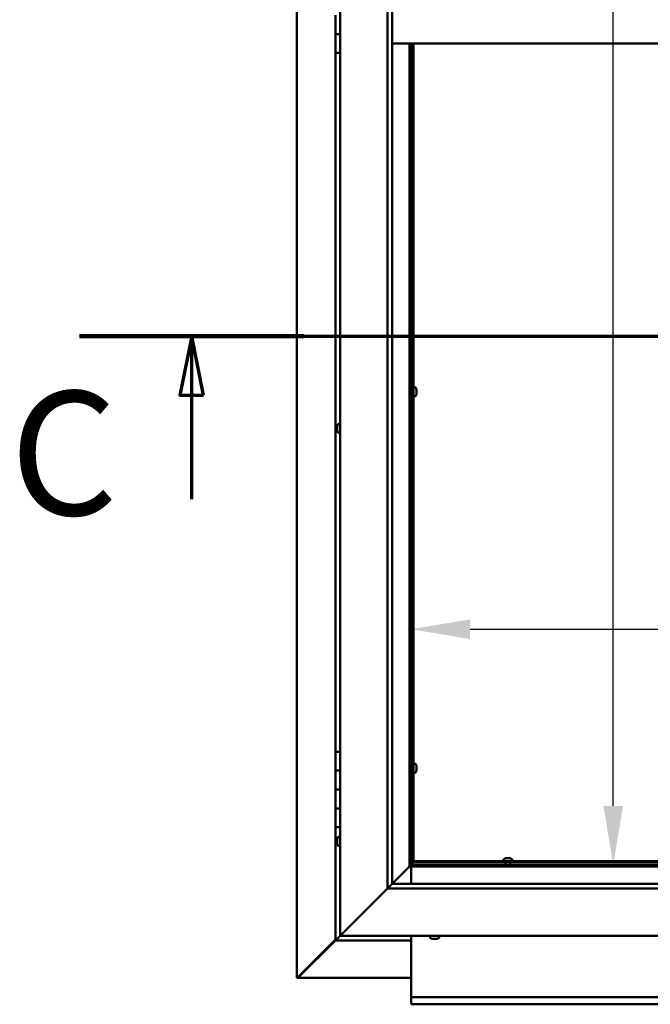
# Model space of a CAD drawing. Units: millimetres. Extents: x -5944 to 24269, y 3162 to 8837.
# Drawn here: x 16883 to 17550, y 3422 to 4465 of the extents above; entities that cross this region are included whole.
import ezdxf

# ---------------------------------------------------------------- set-up
doc = ezdxf.new("R2010")
doc.units = ezdxf.units.MM
doc.header["$LTSCALE"] = 25
doc.linetypes.add('CHAIN', pattern=[0.3543, 0.2362, -0.0295, 0.0591, -0.0295])
for name, color, linetype, lineweight in [('Dimension (ISO)', 7, 'Continuous', 25), ('Section Line (ISO)', 7, 'CHAIN', 70), ('Visible (ISO)', 7, 'Continuous', 50)]:
    doc.layers.add(name, color=color, linetype=linetype, lineweight=lineweight)
doc.styles.add('Label Text (ISO)', font='tahoma.ttf')
doc.styles.add('Note Text (ISO)', font='tahoma.ttf')
doc.dimstyles.new('Default (ISO)', dxfattribs={"dimscale": 25, "dimtxt": 3.5, "dimasz": 2.5, "dimexe": 3.175, "dimexo": 0, "dimgap": 0.762, "dimtad": 1, "dimrnd": 1e-08, "dimzin": 0, "dimtxsty": 'Note Text (ISO)', "dimcen": 0.09, "dimdle": 10, "dimclrd": 256, "dimclre": 256, "dimclrt": 256, "dimazin": 0, "dimtfac": 1.001486, "dimtmove": 0, "dimatfit": 3, "dimfxl": 1, "dimtolj": 1, "dimtzin": 0, "dimlwd": -1, "dimlwe": -1, "dimarcsym": 0})

# ---------------------------------------------------------------- blocks, each defined once
blk = doc.blocks.new('2dTransSection2')
at = {"layer": 'Section Line (ISO)', "linetype": 'CHAIN', "ltscale": 42.60799}
blk.add_line((677.85, 165.199), (777.922, 165.199), dxfattribs=at)
at = {"layer": 'Section Line (ISO)', "linetype": 'Continuous', "lineweight": 140}
blk.add_line((677.85, 165.199), (687.346, 165.199), dxfattribs=at)
at = {"layer": 'Section Line (ISO)', "linetype": 'Continuous'}
for p, q in [((682.598, 165.199), (682.098, 162.699)), ((682.598, 162.699), (682.598, 165.199)), ((683.098, 162.699), (682.598, 165.199)), ((682.098, 162.699), (683.098, 162.699)), ((682.598, 158.304), (682.598, 162.699))]:
    blk.add_line(p, q, dxfattribs=at)
at = {"layer": 'Section Line (ISO)', "linetype": 'Continuous', "flags": 128}
blk.add_lwpolyline([(683.098, 162.699), (682.598, 165.199), (682.098, 162.699), (683.098, 162.699)], dxfattribs=at)
at = {"layer": 'Section Line (ISO)'}
blk.add_solid([(683.098, 162.699), (682.598, 165.199), (682.098, 162.699), (683.098, 162.699)], dxfattribs=at)
at = {"layer": 'Section Line (ISO)', "insert": (674.898, 155.981), "char_height": 5.25, "attachment_point": 7, "style": 'Label Text (ISO)'}
blk.add_mtext('C', dxfattribs=at)
blk = doc.blocks.new('*D13')
at = {"layer": 'Defpoints', "color": 0, "transparency": 16777216}
for p in [(17503.8, 5370), (17511.2, 5370), (17503.8, 3570)]:
    blk.add_point(p, dxfattribs=at)
at = {"layer": 'Dimension (ISO)', "transparency": 16777216}
blk.add_line((17511.2, 3632.5), (17511.2, 5307.5), dxfattribs=at)
for points in [[(17500.8, 5307.5), (17521.6, 5307.5), (17511.2, 5370)], [(17500.8, 3632.5), (17521.6, 3632.5), (17511.2, 3570)]]:
    blk.add_solid(points, dxfattribs=at)
at = {"layer": 'Dimension (ISO)', "transparency": 16777216, "insert": (17400.7, 4769.7), "char_height": 87.5, "attachment_point": 1, "rotation": 90, "style": 'Note Text (ISO)'}
blk.add_mtext('\\A1;1800', dxfattribs=at)
blk = doc.blocks.new('*D15')
at = {"layer": 'Defpoints', "color": 0, "transparency": 16777216}
for p in [(17297.1, 3989.6), (19097.1, 3989.6), (19097.1, 3819.7)]:
    blk.add_point(p, dxfattribs=at)
at = {"layer": 'Dimension (ISO)', "transparency": 16777216}
blk.add_line((17359.6, 3819.7), (19034.6, 3819.7), dxfattribs=at)
for points in [[(17359.6, 3830.1), (17359.6, 3809.3), (17297.1, 3819.7)], [(19034.6, 3830.1), (19034.6, 3809.3), (19097.1, 3819.7)]]:
    blk.add_solid(points, dxfattribs=at)
at = {"layer": 'Dimension (ISO)', "transparency": 16777216, "insert": (17731.6, 3930.3), "char_height": 87.5, "attachment_point": 1, "style": 'Note Text (ISO)'}
blk.add_mtext('\\A1;1800', dxfattribs=at)

msp = doc.modelspace()

# ---------------------------------------------------------------- linework, layer by layer
at = {"layer": 'Visible (ISO)'}
for p, q in [((17176.2, 3450.5), (17176.2, 5489.4)), ((17222.1, 3495), (17222.1, 5445)), ((17272.1, 3545), (17272.1, 5395)), ((17277.1, 5395), (17277.1, 3550)), ((17217.1, 4470), (17217.1, 4450)), ((17217.1, 4450), (17222.1, 4450)), ((17217.1, 4430), (17217.1, 4450)), ((17222.1, 4450), (17217.1, 4450)), ((18117.1, 4440), (17277.1, 4440)), ((17295.6, 4440), (17295.6, 3568.5)), ((17297.1, 3570), (17297.1, 4440)), ((17298.1, 4440), (17298.1, 3572.5)), ((17299.6, 4440), (17299.6, 3572.5)), ((17217.1, 4430), (17217.1, 3690)), ((17217.1, 4430), (17222.1, 4430)), ((17298.1, 4073.6), (17297.1, 4073.6)), ((17298.1, 4068.8), (17297.1, 4068.8)), ((17301.5, 4076), (17299.6, 4076)), ((17302.9, 4073.3), (17302.9, 4073.4)), ((17302.9, 4073.4), (17302.9, 4073.4)), ((17302.9, 4073.3), (17302.9, 4072)), ((17302.9, 4072), (17302.9, 4071.6)), ((17302.9, 4071.6), (17302.9, 4069.8)), ((17302.9, 4069.8), (17302.9, 4069.7)), ((17302.9, 4069.7), (17302.9, 4069.6)), ((17302.9, 4069.7), (17302.9, 4069.7)), ((17302.9, 4069.5), (17302.9, 4069.6)), ((17302.9, 4069.5), (17302.9, 4069)), ((17301.5, 4066.5), (17299.6, 4066.5)), ((17220.3, 4037.2), (17222.1, 4037.2)), ((17218.9, 4034.7), (17218.9, 4034.6)), ((17218.9, 4034.7), (17218.9, 4034.7)), ((17218.9, 4033.3), (17218.9, 4034.6)), ((17218.9, 4032.9), (17218.9, 4033.3)), ((17218.9, 4031.1), (17218.9, 4032.9)), ((17218.9, 4030.9), (17218.9, 4031.1)), ((17218.9, 4030.8), (17218.9, 4030.9)), ((17218.9, 4030.9), (17218.9, 4030.9)), ((17218.9, 4030.3), (17218.9, 4030.8)), ((17218.9, 4030.8), (17218.9, 4030.8)), ((17220.3, 4027.7), (17222.1, 4027.7)), ((17222.1, 3690), (17217.1, 3690)), ((17217.1, 3690), (17217.1, 3670)), ((17298.1, 3674.9), (17297.1, 3674.9)), ((17301.5, 3677.2), (17299.6, 3677.2)), ((17302.9, 3674.5), (17302.9, 3674.7)), ((17302.9, 3674.7), (17302.9, 3674.7)), ((17302.9, 3674.5), (17302.9, 3673.3)), ((17302.9, 3673.3), (17302.9, 3672.8)), ((17302.9, 3672.8), (17302.9, 3671.1)), ((17302.9, 3671.1), (17302.9, 3670.9)), ((17302.9, 3670.9), (17302.9, 3670.8)), ((17302.9, 3670.9), (17302.9, 3670.9)), ((17302.9, 3670.8), (17302.9, 3670.8)), ((17302.9, 3670.8), (17302.9, 3670.3)), ((17217.1, 3670), (17217.1, 3670)), ((17217.1, 3670), (17222.1, 3670)), ((17217.1, 3650), (17217.1, 3670)), ((17222.1, 3670), (17217.1, 3670)), ((17298.1, 3670.1), (17297.1, 3670.1)), ((17301.5, 3667.7), (17299.6, 3667.7)), ((17222.1, 3650), (17217.1, 3650)), ((17217.1, 3650), (17222.1, 3650)), ((17217.1, 3650), (17217.1, 3630)), ((17217.1, 3630), (17217.1, 3630)), ((17217.1, 3630), (17222.1, 3630)), ((17217.1, 3610), (17217.1, 3630)), ((17222.1, 3630), (17217.1, 3630)), ((17217.1, 3610), (17217.1, 3490)), ((17217.1, 3610), (17222.1, 3610)), ((17220.3, 3599.7), (17222.1, 3599.7)), ((17218.9, 3597.1), (17218.9, 3597.2)), ((17218.9, 3597.1), (17218.9, 3596.9)), ((17218.9, 3595.5), (17218.9, 3596.9)), ((17218.9, 3595.2), (17218.9, 3595.5)), ((17218.9, 3595.2), (17218.9, 3595)), ((17218.9, 3593.3), (17218.9, 3595)), ((17218.9, 3593.2), (17218.9, 3593.3)), ((17218.9, 3593.2), (17218.9, 3593.1)), ((17218.9, 3592.8), (17218.9, 3593.1)), ((17220.3, 3590.2), (17222.1, 3590.2)), ((17397.4, 3577.2), (17397.9, 3577.2)), ((17398, 3577.2), (17397.9, 3577.2)), ((17398, 3577.2), (17398.1, 3577.2)), ((17398.1, 3577.2), (17398.2, 3577.2)), ((17398.1, 3577.2), (17398.1, 3577.2)), ((17398.2, 3577.2), (17400, 3577.2)), ((17400, 3577.2), (17400.4, 3577.2)), ((17400.4, 3577.2), (17401.7, 3577.2)), ((17401.8, 3577.2), (17401.7, 3577.2)), ((17401.8, 3577.2), (17401.8, 3577.2)), ((17295.5, 3568.4), (17277.1, 3550)), ((17277.1, 3550), (17295.5, 3568.4)), ((17295.6, 3568.5), (17295.5, 3568.4)), ((17295.5, 3568.4), (17295.6, 3568.5)), ((17297.1, 3570), (17295.6, 3568.5)), ((17295.6, 3568.5), (17297.1, 3570)), ((17295.6, 3568.5), (18098.6, 3568.5)), ((17297.1, 3570.1), (17298.9, 3571.9)), ((17297.6, 3571.7), (17297.1, 3571.3)), ((18097.1, 3570), (17297.1, 3570)), ((17297.1, 3568.5), (17297.1, 3550)), ((17298, 3571.7), (17297.6, 3571.7)), ((17298, 3572.5), (17298.1, 3572.5)), ((17298.4, 3571.7), (17298, 3571.7)), ((17299.6, 3572.5), (17298.1, 3572.5)), ((17298.9, 3571.9), (17298.9, 3572.2)), ((17299.6, 3574), (17567.1, 3574)), ((17299.6, 3574), (17299.6, 3572.5)), ((17299.6, 3572.5), (17299.6, 3572.3)), ((17299.6, 3572.5), (17567.1, 3572.5)), ((17394.9, 3575.9), (17394.9, 3574)), ((17397.2, 3572.5), (17397.2, 3570)), ((17402, 3572.5), (17402, 3570)), ((17404.4, 3575.9), (17404.4, 3574)), ((17277, 3549.9), (17272.1, 3545)), ((17277.1, 3550), (17277, 3549.9)), ((17277.1, 3550), (18117.1, 3550)), ((17272.1, 3545), (17224.6, 3497.5)), ((17224.6, 3497.5), (17272.1, 3545)), ((18122.1, 3545), (17272.1, 3545)), ((17222.1, 3495), (17218.7, 3491.6)), ((17218.7, 3491.6), (17222.1, 3495)), ((17222.1, 3495), (17224.6, 3497.5)), ((17224.6, 3497.5), (17222.1, 3495)), ((18172.1, 3495), (17222.1, 3495)), ((17297.1, 3495), (17297.1, 3432)), ((17317.4, 3493.1), (17317.4, 3495)), ((17326.9, 3493.1), (17326.9, 3495)), ((17217.1, 3491.2), (17177.3, 3451.3)), ((17178.5, 3451.6), (17217.1, 3490.2)), ((17217.1, 3490), (17218.7, 3491.6)), ((17217.1, 3490), (17218.7, 3491.6)), ((17218.7, 3491.6), (17217.1, 3490)), ((17217.1, 3490), (17217.1, 3490)), ((17217.1, 3490), (17217.1, 3490)), ((17217.1, 3490), (17297.1, 3490)), ((17217.1, 3490), (17217.1, 3490)), ((17320.6, 3491.7), (17319.9, 3491.7)), ((17320.6, 3491.7), (17320.6, 3491.7)), ((17320.7, 3491.7), (17320.6, 3491.7)), ((17320.9, 3491.7), (17320.7, 3491.7)), ((17320.7, 3491.7), (17320.7, 3491.7)), ((17322.7, 3491.7), (17320.9, 3491.7)), ((17323, 3491.7), (17322.7, 3491.7)), ((17323, 3491.7), (17323.1, 3491.7)), ((17324.3, 3491.7), (17323.1, 3491.7)), ((17324.3, 3491.7), (17324.3, 3491.7)), ((17324.3, 3491.7), (17324.3, 3491.7)), ((17178.5, 3451.8), (17178.5, 3451.6)), ((17176.5, 3450.5), (17176.2, 3450.5)), ((17177.9, 3450.5), (17176.5, 3450.5)), ((17177.3, 3451.3), (17177.9, 3451.3)), ((17177.7, 3450.9), (17177.7, 3450.8)), ((17177.7, 3450.8), (17177.7, 3450.8)), ((17177.9, 3451.3), (17178, 3451.3)), ((17297.1, 3450.6), (17177.9, 3450.6)), ((17297.1, 3432), (17297.1, 3430)), ((17297.1, 3430), (19097.1, 3430)), ((17297.1, 3430), (17297.1, 3423.4)), ((17297.1, 3422.5), (17297.1, 3423.4)), ((19097.1, 3422.5), (17297.1, 3422.5))]:
    msp.add_line(p, q, dxfattribs=at)
for centre, radius, start, end in [((17301.5, 4075.8), 0.2, 35.6853, 90), ((17295.2, 4071.2), 8, 16.0077, 35.6853), ((17295.2, 4071.2), 8, 324.3147, 343.9923), ((17301.5, 4066.7), 0.2, 270, 324.3147), ((17226.6, 4032.5), 8, 144.3147, 163.9923), ((17220.3, 4037), 0.2, 90, 144.3147), ((17226.6, 4032.5), 8, 196.0077, 215.6853), ((17220.3, 4027.9), 0.2, 215.6853, 270), ((17301.5, 3677), 0.2, 35.6853, 90), ((17295.2, 3672.5), 8, 16.0077, 35.6853), ((17301.5, 3667.9), 0.2, 270, 324.3147), ((17295.2, 3672.5), 8, 324.3147, 343.9923), ((17226.6, 3595), 8, 144.3147, 163.9923), ((17220.3, 3599.5), 0.2, 90, 144.3147), ((17226.6, 3595), 8, 196.0077, 215.6853), ((17220.3, 3590.4), 0.2, 215.6853, 270), ((17399.6, 3569.5), 8, 106.0077, 125.6853), ((17399.6, 3569.5), 8, 54.3147, 73.9923), ((17395.1, 3575.9), 0.2, 125.6853, 180), ((17404.2, 3575.9), 0.2, 0, 54.3147), ((17317.6, 3493.1), 0.2, 180, 234.3147), ((17322.1, 3499.4), 8, 234.3147, 253.9923), ((17322.1, 3499.4), 8, 286.0077, 305.6853), ((17326.7, 3493.1), 0.2, 305.6853, 0)]:
    msp.add_arc(centre, radius, start, end, dxfattribs=at)
for points, knots in [([(17302.9, 4073.3), (17302.9, 4073.3), (17302.9, 4073.4), (17302.9, 4073.4), (17302.9, 4073.4), (17302.9, 4073.4), (17302.9, 4073.4), (17302.9, 4073.4)], [0.17438702, 0.17438702, 0.17438702, 0.17438702, 0.18896797, 0.18896797, 0.20586323, 0.20586323, 0.21737852, 0.21737852, 0.21737852, 0.21737852]), ([(17302.9, 4071.6), (17302.9, 4071.6), (17302.9, 4071.7), (17302.9, 4071.8), (17302.9, 4071.9), (17302.9, 4071.9), (17302.9, 4072), (17302.9, 4072)], [0.17438702, 0.17438702, 0.17438702, 0.17438702, 0.18896797, 0.18896797, 0.20586323, 0.20586323, 0.21737852, 0.21737852, 0.21737852, 0.21737852]), ([(17302.9, 4069.5), (17302.9, 4069.5), (17302.9, 4069.6), (17302.9, 4069.6), (17302.9, 4069.7), (17302.9, 4069.8), (17302.9, 4069.8), (17302.9, 4069.8)], [0.17438702, 0.17438702, 0.17438702, 0.17438702, 0.18896797, 0.18896797, 0.20586323, 0.20586323, 0.21737852, 0.21737852, 0.21737852, 0.21737852]), ([(17218.9, 4034.7), (17218.9, 4034.7), (17218.9, 4034.7), (17218.9, 4034.7), (17218.9, 4034.6), (17218.9, 4034.6), (17218.9, 4034.6), (17218.9, 4034.6)], [0.17438702, 0.17438702, 0.17438702, 0.17438702, 0.18896797, 0.18896797, 0.20586323, 0.20586323, 0.21737851, 0.21737851, 0.21737851, 0.21737851]), ([(17218.9, 4033.3), (17218.9, 4033.2), (17218.9, 4033.2), (17218.9, 4033.1), (17218.9, 4033), (17218.9, 4032.9), (17218.9, 4032.9), (17218.9, 4032.9)], [0.17438702, 0.17438702, 0.17438702, 0.17438702, 0.18896797, 0.18896797, 0.20586323, 0.20586323, 0.21737851, 0.21737851, 0.21737851, 0.21737851]), ([(17218.9, 4031.1), (17218.9, 4031.1), (17218.9, 4031), (17218.9, 4030.9), (17218.9, 4030.9), (17218.9, 4030.8), (17218.9, 4030.8), (17218.9, 4030.8)], [0.17438702, 0.17438702, 0.17438702, 0.17438702, 0.18896797, 0.18896797, 0.20586323, 0.20586323, 0.21737852, 0.21737852, 0.21737852, 0.21737852]), ([(17302.9, 3674.5), (17302.9, 3674.6), (17302.9, 3674.6), (17302.9, 3674.7), (17302.9, 3674.7), (17302.9, 3674.7), (17302.9, 3674.7), (17302.9, 3674.7)], [0.17438702, 0.17438702, 0.17438702, 0.17438702, 0.18896797, 0.18896797, 0.20586323, 0.20586323, 0.21737852, 0.21737852, 0.21737852, 0.21737852]), ([(17302.9, 3672.8), (17302.9, 3672.9), (17302.9, 3672.9), (17302.9, 3673), (17302.9, 3673.1), (17302.9, 3673.2), (17302.9, 3673.2), (17302.9, 3673.3)], [0.17438702, 0.17438702, 0.17438702, 0.17438702, 0.18896797, 0.18896797, 0.20586323, 0.20586323, 0.21737852, 0.21737852, 0.21737852, 0.21737852]), ([(17302.9, 3670.8), (17302.9, 3670.8), (17302.9, 3670.8), (17302.9, 3670.9), (17302.9, 3670.9), (17302.9, 3671), (17302.9, 3671), (17302.9, 3671.1)], [0.17438702, 0.17438702, 0.17438702, 0.17438702, 0.18896797, 0.18896797, 0.20586323, 0.20586323, 0.21737852, 0.21737852, 0.21737852, 0.21737852]), ([(17218.9, 3597.1), (17218.9, 3597.1), (17218.9, 3597.1), (17218.9, 3597.1), (17218.9, 3597), (17218.9, 3597), (17218.9, 3596.9), (17218.9, 3596.9)], [0.17438702, 0.17438702, 0.17438702, 0.17438702, 0.18896797, 0.18896797, 0.20586323, 0.20586323, 0.21737851, 0.21737851, 0.21737851, 0.21737851]), ([(17218.9, 3595.5), (17218.9, 3595.4), (17218.9, 3595.4), (17218.9, 3595.3), (17218.9, 3595.2), (17218.9, 3595.1), (17218.9, 3595.1), (17218.9, 3595)], [0.17438702, 0.17438702, 0.17438702, 0.17438702, 0.18896797, 0.18896797, 0.20586323, 0.20586323, 0.21737851, 0.21737851, 0.21737851, 0.21737851]), ([(17218.9, 3593.3), (17218.9, 3593.3), (17218.9, 3593.3), (17218.9, 3593.2), (17218.9, 3593.1), (17218.9, 3593.1), (17218.9, 3593.1), (17218.9, 3593.1)], [0.17438702, 0.17438702, 0.17438702, 0.17438702, 0.18896797, 0.18896797, 0.20586323, 0.20586323, 0.21737852, 0.21737852, 0.21737852, 0.21737852]), ([(17398.2, 3577.2), (17398.2, 3577.2), (17398.1, 3577.2), (17398.1, 3577.2), (17398, 3577.2), (17398, 3577.2), (17398, 3577.2), (17397.9, 3577.2)], [0.17438702, 0.17438702, 0.17438702, 0.17438702, 0.18896797, 0.18896797, 0.20586323, 0.20586323, 0.21737852, 0.21737852, 0.21737852, 0.21737852]), ([(17400.4, 3577.2), (17400.4, 3577.2), (17400.3, 3577.2), (17400.2, 3577.2), (17400.2, 3577.2), (17400.1, 3577.2), (17400, 3577.2), (17400, 3577.2)], [0.17438702, 0.17438702, 0.17438702, 0.17438702, 0.18896797, 0.18896797, 0.20586323, 0.20586323, 0.21737852, 0.21737852, 0.21737852, 0.21737852]), ([(17401.8, 3577.2), (17401.8, 3577.2), (17401.8, 3577.2), (17401.8, 3577.2), (17401.8, 3577.2), (17401.8, 3577.2), (17401.7, 3577.2), (17401.7, 3577.2)], [0.17438702, 0.17438702, 0.17438702, 0.17438702, 0.18896797, 0.18896797, 0.20586323, 0.20586323, 0.21737852, 0.21737852, 0.21737852, 0.21737852]), ([(17297.6, 3571.7), (17297.7, 3571.9), (17297.7, 3572), (17297.9, 3572.2), (17297.9, 3572.4), (17298, 3572.5)], [0, 0, 0, 0, 0.0539846, 0.0539846, 0.1079692, 0.1079692, 0.1079692, 0.1079692]), ([(17299.6, 3572.3), (17299.5, 3572.3), (17299.4, 3572.2), (17299.2, 3572.1), (17299, 3572), (17298.9, 3571.9)], [0, 0, 0, 0, 0.0539846, 0.0539846, 0.1079692, 0.1079692, 0.1079692, 0.1079692]), ([(17320.6, 3491.7), (17320.6, 3491.7), (17320.7, 3491.7), (17320.7, 3491.8), (17320.8, 3491.8), (17320.9, 3491.7), (17320.9, 3491.7), (17320.9, 3491.7)], [0.17438702, 0.17438702, 0.17438702, 0.17438702, 0.18896797, 0.18896797, 0.20586323, 0.20586323, 0.21737851, 0.21737851, 0.21737851, 0.21737851]), ([(17322.7, 3491.7), (17322.8, 3491.7), (17322.8, 3491.7), (17323, 3491.8), (17323, 3491.8), (17323.1, 3491.7), (17323.1, 3491.7), (17323.1, 3491.7)], [0.17438702, 0.17438702, 0.17438702, 0.17438702, 0.18896797, 0.18896797, 0.20586323, 0.20586323, 0.21737852, 0.21737852, 0.21737852, 0.21737852]), ([(17324.3, 3491.7), (17324.3, 3491.7), (17324.3, 3491.7), (17324.4, 3491.8), (17324.4, 3491.8), (17324.4, 3491.7), (17324.4, 3491.7), (17324.3, 3491.7)], [0.17438702, 0.17438702, 0.17438702, 0.17438702, 0.18896797, 0.18896797, 0.20586323, 0.20586323, 0.21737852, 0.21737852, 0.21737852, 0.21737852]), ([(17178.5, 3451.6), (17178.3, 3451.4), (17178.2, 3451.3), (17178, 3451), (17177.8, 3450.9), (17177.7, 3450.8)], [0, 0, 0, 0, 0.078103, 0.078103, 0.156206, 0.156206, 0.156206, 0.156206]), ([(17176.5, 3450.5), (17176.6, 3450.7), (17176.7, 3450.8), (17177, 3451), (17177.1, 3451.2), (17177.3, 3451.3)], [0, 0, 0, 0, 0.078103, 0.078103, 0.156206, 0.156206, 0.156206, 0.156206])]:
    msp.add_open_spline(points, degree=3, knots=knots, dxfattribs=at)
msp.add_open_spline([(17178, 3450.7), (17177.9, 3450.6), (17177.9, 3450.6), (17177.9, 3450.5)], degree=3, dxfattribs=at)

# ---------------------------------------------------------------- block references
at = {"layer": 'Section Line (ISO)', "xscale": 25, "yscale": 25, "zscale": 25}
msp.add_blockref('2dTransSection2', (0, 0), dxfattribs=at)

# ---------------------------------------------------------------- dimensions: what is measured, and where the dimension line sits
at = {"layer": 'Dimension (ISO)'}
dim = msp.add_linear_dim(base=(17511.2, 5370), p1=(17503.8, 3570), p2=(17503.8, 5370), angle=90, dimstyle='Default (ISO)', override={"dimgap": 0.762, "dimdec": 0, "dimse1": 1, "dimse2": 1, "dimtol": 0, "dimlim": 0, "dimtp": 0, "dimtm": 0, "dimtdec": 2, "dimtofl": 0, "dimatfit": 1}, dxfattribs=at)
dim.commit()
dim.dimension.update_dxf_attribs({"geometry": '*D13', "text_midpoint": (17511.2, 4892), "dimtype": 160})
dim = msp.add_linear_dim(base=(19097.1, 3819.7), p1=(17297.1, 3989.6), p2=(19097.1, 3989.6), dimstyle='Default (ISO)', override={"dimgap": 0.762, "dimdec": 0, "dimse1": 1, "dimse2": 1, "dimtol": 0, "dimlim": 0, "dimtp": 0, "dimtm": 0, "dimtdec": 2, "dimtofl": 0, "dimatfit": 1}, dxfattribs=at)
dim.commit()
dim.dimension.update_dxf_attribs({"geometry": '*D15', "text_midpoint": (17853.9, 3819.7), "dimtype": 160})

doc.saveas('drawing.dxf')
